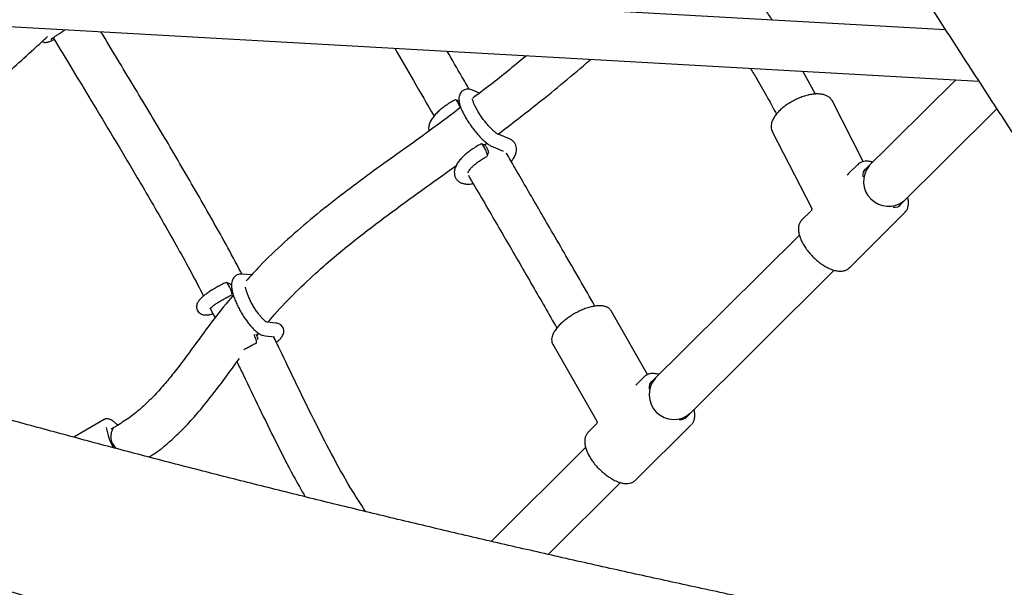
# Model space of a CAD drawing. Units: millimetres. Extents: x 0.078 to 0.346, y 0.071 to 0.265.
# Drawn here: x 0.164 to 0.172, y 0.136 to 0.14 of the extents above; entities that cross this region are included whole.
import ezdxf

# ---------------------------------------------------------------- set-up
doc = ezdxf.new("R2010")
doc.units = ezdxf.units.MM
doc.linetypes.add('HIDDEN', pattern=[0.001905, 0.00127, -0.000635])
doc.layers.add('FORMAT', color=7, linetype='Continuous')
doc.layers.add('SI_BEREICH', color=7, linetype='HIDDEN')
doc.styles.add('SLDTEXTSTYLE1', font='TXT', dxfattribs={"width": 0.75})
doc.dimstyles.new('SLDDIMSTYLE0', dxfattribs={"dimtxt": 0.0035, "dimasz": 0.003302, "dimexe": 0, "dimexo": 0.0625, "dimgap": 0.000875, "dimtad": 1, "dimlfac": 50, "dimrnd": 1e-09, "dimzin": 12, "dimdsep": 46, "dimtxsty": 'SLDTEXTSTYLE1', "dimsah": 1, "dimcen": 0.09, "dimadec": 0, "dimazin": 3, "dimtfac": 1, "dimtofl": 0, "dimtmove": 0, "dimatfit": 3, "dimfxl": 1, "dimfrac": 2, "dimtolj": 1, "dimtzin": 12, "dimarcsym": 0})

# ---------------------------------------------------------------- blocks, each defined once
blk = doc.blocks.new('_D')
at = {"layer": 'FORMAT', "color": 7, "transparency": 16777216}
for p, q in [((0.1885939445241994, 0.2444340441836211), (0.08140736047294034, 0.2444340441836206)), ((0.08240736047294107, 0.07123404418362067), (0.08240736047294034, 0.2444340441836206)), ((0.1885939445242002, 0.07123404418362113), (0.08140736047294107, 0.07123404418362067))]:
    blk.add_line(p, q, dxfattribs=at)
for points in [[(0.08240736047294034, 0.2444340441836206), (0.08189936047294036, 0.2411320441836206), (0.08291536047294035, 0.2411320441836206)], [(0.08240736047294107, 0.07123404418362067), (0.08291536047294105, 0.07453604418362067), (0.08189936047294107, 0.07453604418362067)]]:
    blk.add_solid(points, dxfattribs=at)
at = {"layer": 'FORMAT', "color": 7, "transparency": 16777216, "char_height": 0.0035, "attachment_point": 1, "rotation": 90.00000000000026, "style": 'SLDTEXTSTYLE1'}
for s, insert in [('m', (0.07789562355836176, 0.162109246650887)), ('8,66', (0.0778956235583618, 0.1530578575899725))]:
    blk.add_mtext(s, dxfattribs=dict(at, insert=insert))
blk = doc.blocks.new('_D_3')
at = {"layer": 'FORMAT', "color": 7, "transparency": 16777216}
for p, q in [((0.1675364457502739, 0.203674610420459), (0.09066431254489653, 0.2036746104204629)), ((0.09166431254489653, 0.2036746104204629), (0.09166431254489181, 0.1119934779467835)), ((0.1675364457502692, 0.1119934779467796), (0.09066431254489181, 0.1119934779467835))]:
    blk.add_line(p, q, dxfattribs=at)
for points in [[(0.09166431254489653, 0.2036746104204629), (0.09115631254489637, 0.2003726104204629), (0.09217231254489636, 0.2003726104204629)], [(0.09166431254489181, 0.1119934779467835), (0.09217231254489197, 0.1152954779467835), (0.09115631254489198, 0.1152954779467835)]]:
    blk.add_solid(points, dxfattribs=at)
at = {"layer": 'FORMAT', "color": 7, "transparency": 16777216, "char_height": 0.0035, "attachment_point": 1, "rotation": 89.99999999999746, "style": 'SLDTEXTSTYLE1'}
for s, insert in [('m', (0.08715257563031549, 0.1621092466508874)), ('4,58', (0.08715257563031509, 0.1530578575899729))]:
    blk.add_mtext(s, dxfattribs=dict(at, insert=insert))
blk = doc.blocks.new('_D_4')
at = {"layer": 'FORMAT', "color": 7, "transparency": 16777216}
for p, q in [((0.2150045497737161, 0.2031219751754468), (0.1565455987284747, 0.2367817814327171)), ((0.1574122107857114, 0.2362827989257572), (0.1055909413512516, 0.1462817742669475)), ((0.1624536132424426, 0.1135410821247469), (0.1047243292940149, 0.1467807567739074))]:
    blk.add_line(p, q, dxfattribs=at)
for centre, radius, start, end in [((0.1287274949474995, 0.1920319578636139), 0.006212076339995628, 33.50224282006934, 86.63234517422526), ((0.1275729045324837, 0.1900267132691315), 0.006212076339995602, 213.50224282007, 266.632345174226)]:
    blk.add_arc(centre, radius, start, end, dxfattribs=at)
for points in [[(0.1574122107857114, 0.2362827989257572), (0.1553243316226535, 0.2336747290262973), (0.156204809472806, 0.2331677627992261)], [(0.1055909413512516, 0.1462817742669475), (0.1076788205143095, 0.1488898441664074), (0.106798342664157, 0.1493968103934786)]]:
    blk.add_solid(points, dxfattribs=at)
at = {"layer": 'FORMAT', "color": 7, "transparency": 16777216, "char_height": 0.0035, "attachment_point": 1, "rotation": 60.06729399714739, "style": 'SLDTEXTSTYLE1'}
for s, insert in [('m', (0.1278145487961162, 0.1939206849502499)), ('5,19', (0.1232980639910316, 0.1860766420553211))]:
    blk.add_mtext(s, dxfattribs=dict(at, insert=insert))

msp = doc.modelspace()

# ---------------------------------------------------------------- linework, layer by layer
at = {"color": 7, "linetype": 'Continuous', "lineweight": 25}
for p, q in [((0.1711276208710306, 0.1400952426231983), (0.1602212591268177, 0.1407078405848128)), ((0.1602010701578068, 0.1403484071340451), (0.171370164576382, 0.1397210517762851)), ((0.1701798909200299, 0.1396266907860269), (0.1700894484938505, 0.1397929881451647)), ((0.1712020096174612, 0.1397304968494898), (0.1705311059243039, 0.1390642108581794)), ((0.1677332378703858, 0.1396345713435722), (0.1676817788528845, 0.1396556747210142)), ((0.1703010561952634, 0.1395788466652162), (0.1702983595996337, 0.1395835383107485)), ((0.1705288183611479, 0.1391346652347459), (0.1703010561952633, 0.1395788466652162)), ((0.1707847837892015, 0.1388087748762564), (0.1715010006089464, 0.1395200621125677)), ((0.1679510960614266, 0.1393001443268695), (0.1678688312462365, 0.1393338811825159)), ((0.1698650363985998, 0.1393552695265873), (0.1701508707839591, 0.1387978357417731)), ((0.1677713100010168, 0.1392595072122816), (0.1677848849170046, 0.1392700621569508)), ((0.1678308879446496, 0.1392413592615205), (0.1679038595945851, 0.139211433539151)), ((0.1704894500926705, 0.1391144498161919), (0.170422121161916, 0.1390475842975949)), ((0.1704881563567338, 0.1391131229483211), (0.1704894500926705, 0.139114449816192)), ((0.170147167952434, 0.1387745235384843), (0.1700798390216794, 0.1387076580198872)), ((0.1704251227822344, 0.138359981266714), (0.1708347338532255, 0.1387667730630188)), ((0.1700630912252096, 0.1385994174147771), (0.168973914886607, 0.1375177376686686)), ((0.1692275927515044, 0.1372623016867453), (0.1703167218329508, 0.1383439345009597)), ((0.1660710461492903, 0.1383096036463), (0.1660034236343941, 0.1383160850564065)), ((0.1657699316556678, 0.1380648726776868), (0.16580536521697, 0.1379975816564998)), ((0.1686914963416346, 0.1380476639387687), (0.1686900059063069, 0.1380500805378994)), ((0.1689571952770187, 0.1375839144700796), (0.1686914963416346, 0.1380476639387687)), ((0.1662479241221514, 0.1379589065175582), (0.166185271511291, 0.1379649115776458)), ((0.1661090971760389, 0.1378661027211506), (0.1661241785180705, 0.1378841180745282)), ((0.1661707606392607, 0.1378658441185667), (0.1662383831541569, 0.1378593627084602)), ((0.1682663336245631, 0.137804072756637), (0.16858665606003, 0.1372449837296439)), ((0.1682663336245631, 0.1378040727566371), (0.1682671925420761, 0.1378026377601501)), ((0.1689322590549736, 0.137567976626681), (0.1688714077263783, 0.1375075441261461)), ((0.1689291925961109, 0.1375646836939645), (0.1689322590549736, 0.1375679766266811)), ((0.1649975122695596, 0.1372558160198394), (0.1647755221656221, 0.1371276499735736)), ((0.1650939804836054, 0.1372133624234248), (0.1650466915709695, 0.1371860601569848)), ((0.1685834993125778, 0.1372216173309112), (0.1685226479839825, 0.1371611848303762)), ((0.1688679317445375, 0.136813508077203), (0.1692775428155285, 0.1372202998735079)), ((0.1685056953985916, 0.1370527408458682), (0.1678173319056324, 0.1363691152272197)), ((0.1688651099452633, 0.1368108871247149), (0.1688679317445375, 0.136813508077203)), ((0.1682323258549085, 0.1362738850219092), (0.1687593614784195, 0.1367972931599898))]:
    msp.add_line(p, q, dxfattribs=at)
for centre, radius, start, end in [((0.1705795222151265, 0.1390371735169163), 5.507926831989548e-05, 120.2043705227577, 192.8190583976408), ((0.1707121480748275, 0.138990323014906), 0.0001811053424208921, 141.1356095095402, 308.4686743429404), ((0.1707582543813307, 0.1388569710491098), 5.47245511450223e-05, 256.5111190533484, 329.6733715012833), ((0.169023684941298, 0.1374901144810395), 5.627344444751328e-05, 121.0955482205619, 191.9046885333003), ((0.1691486818112796, 0.1374376177907239), 0.000180344057764791, 138.3418827343722, 311.2624011181636), ((0.1692007333368438, 0.1373112782900613), 5.540578178229777e-05, 257.0591769899014, 329.1490620197296), ((0.1654689348991985, 0.1372786135396249), 0.0004637741166848063, 190.0371722055438, 209.4557162441352), ((0.1651565155821589, 0.1371320018859681), 0.0001113002585453851, 143.9366440035864, 231.869636470291)]:
    msp.add_arc(centre, radius, start, end, dxfattribs=at)
msp.add_ellipse((0.1704572864374525, 0.138737215541453), major_axis=(6.952262667958564e-05, 0.0003540285552556532), ratio=0.4629682780824242, start_param=0.5999863675873245, end_param=0.6674219078037494, dxfattribs=at)
for points, knots in [([(0.1752491163425185, 0.136173690064903), (0.1751993637016288, 0.136243339758929), (0.1750550805672086, 0.1364453245377424), (0.1748169016242896, 0.1367815820253142), (0.1745349021527313, 0.1371832258286896), (0.1742538325361991, 0.1375873161702408), (0.1739737230847018, 0.1379937459172661), (0.1736946219227676, 0.1384024630577829), (0.1734165722941914, 0.1388134001740159), (0.1731396185069794, 0.1392264935374945), (0.1728638043331072, 0.1396416780045077), (0.1725891734300836, 0.1400588883962118), (0.1723157692207223, 0.1404780591411274), (0.1720436349180731, 0.1408991243832809), (0.1717728135114387, 0.1413220179656038), (0.1715033477628048, 0.1417466734467885), (0.1712352802004687, 0.142173024109209), (0.1709686531134094, 0.1426010029692648), (0.1707035085454545, 0.1430305427871021), (0.1704398882894972, 0.1434615760765287), (0.1701778338816997, 0.1438940351148994), (0.1699173865957011, 0.1443278519530341), (0.1696585874368287, 0.1447629584251465), (0.1694014771363132, 0.1451992861587887), (0.1691460961455117, 0.1456367665848085), (0.1688924846301377, 0.1460753309473181), (0.1686406825035181, 0.1465149102455569), (0.1683907293884948, 0.1469554352973063), (0.1681426646034724, 0.147396836762753), (0.1678965271189723, 0.1478390452232358), (0.167652355583297, 0.1482819911371836), (0.1674101883247378, 0.1487256048361698), (0.167170063345889, 0.149169816534902), (0.1669320183179731, 0.149614556341212), (0.166696090575199, 0.1500597542660321), (0.166462317109075, 0.1505053402333785), (0.1662307345629701, 0.1509512440902705), (0.1660013792258274, 0.1513973956168267), (0.165774287029126, 0.1518437245356387), (0.1655494935317966, 0.1522901605237623), (0.1653270339501759, 0.1527366332148459), (0.1651069430199591, 0.1531830722379699), (0.1648892554851944, 0.1536294071193652), (0.1646740042472983, 0.1540755676957336), (0.1644612272466692, 0.1545214826181862), (0.1642509417554301, 0.1549670849816039), (0.1640432402873449, 0.1554122913627559), (0.1638471748963329, 0.1558370572300764), (0.1637214311077462, 0.1561131766490217), (0.1636631135115841, 0.1562412356247179)], [0, 0, 0, 0, 0.01134166255234617, 0.03289092987481385, 0.05444098456481141, 0.07599188997267894, 0.09754359979371795, 0.1190960687122375, 0.14064925234231, 0.1622031071708037, 0.1837575905020479, 0.2053126604038531, 0.2268682756549074, 0.2484243956934645, 0.2699809805670702, 0.2915379908836017, 0.3130953877631014, 0.3346531327905773, 0.3562111879699269, 0.3777695156780516, 0.3993280786202354, 0.4208868397857588, 0.4424457624042001, 0.4640048099020619, 0.4855639458598623, 0.5071231339694485, 0.5286823379915517, 0.5502415116911619, 0.571800616781316, 0.593359616949731, 0.6149184757697246, 0.6364771566573472, 0.6580356228286127, 0.6795938372560686, 0.7011517626251567, 0.7227093612899951, 0.7442665952284028, 0.7658234259965114, 0.7873798146824279, 0.8089357218591942, 0.830491107536624, 0.8520459311124143, 0.8736001513218707, 0.8951537261867819, 0.9167066129627067, 0.9382587680851243, 0.959810147114167, 0.9813607046776933, 1, 1, 1, 1]), ([(0.1625650085565976, 0.1557426360781536), (0.1626008365364749, 0.1556638758704893), (0.1627047390359287, 0.1554354682834064), (0.1628787171988074, 0.1550570245010614), (0.1630877646135011, 0.1546072215645469), (0.1632993941862894, 0.1541570581265679), (0.1635135277345593, 0.1537066126457741), (0.1637301449163192, 0.1532559502033588), (0.1639492095673512, 0.1528051392457862), (0.1641706893048097, 0.1523542473836031), (0.1643945502808373, 0.1519033425024016), (0.1646207585945039, 0.1514524924504981), (0.164849279919866, 0.1510017651080011), (0.1650800796121182, 0.1505512283537272), (0.165313122685765, 0.1501009500595288), (0.1655483738272024, 0.1496509980773142), (0.1657857973981938, 0.1492014402280687), (0.1660253574418989, 0.148752344290381), (0.1662670176883281, 0.1483037779891434), (0.1665107415600597, 0.1478558089842513), (0.1667564921779922, 0.1474085048593457), (0.1670042323671914, 0.1469619331105911), (0.1672539246628153, 0.1465161611354904), (0.167505531316118, 0.1460712562217385), (0.1677590143005328, 0.1456272855361141), (0.1680143353178315, 0.1451843161134135), (0.168271455765198, 0.1447424149127311), (0.16853033677097, 0.1443016487529062), (0.1687909392092758, 0.1438620842869226), (0.1690532237468454, 0.1434237879245069), (0.1693171508191022, 0.142986825874339), (0.1695826806282885, 0.1425512641476787), (0.1698497731501419, 0.1421171685476112), (0.170118388140641, 0.1416846046583385), (0.1703884851428288, 0.1412536378345398), (0.1706600234936893, 0.1408243331907229), (0.1709329623311701, 0.1403967555908604), (0.1712072606009969, 0.1399709696372294), (0.1714828770646095, 0.1395470396624882), (0.171759770303253, 0.1391250297099595), (0.1720378987367646, 0.1387050035582105), (0.1723172205878577, 0.13828702458061), (0.172597694050172, 0.1378711562210926), (0.1728792766961774, 0.1374574601704268), (0.1731619277224617, 0.1370460031250276), (0.1734455996056242, 0.1366368315141227), (0.1737302692806518, 0.1362300657769388), (0.1740044655146004, 0.1358416359244596), (0.1741841290487214, 0.1355898924377027), (0.1742682639913851, 0.1354720030511453)], [0, 0, 0, 0, 0.01134436848617294, 0.03289909853908186, 0.05445311352416339, 0.076006299527462, 0.09755870227106316, 0.1191103665009915, 0.1406613360433841, 0.1622116538617568, 0.1837613621127784, 0.2053105022005793, 0.2268591148297642, 0.2484072400567761, 0.2699549173405724, 0.2915021855917042, 0.3130490832207195, 0.334595648185404, 0.3561419180372394, 0.3776879299671783, 0.3992337208505489, 0.4207793272915833, 0.4423247856672065, 0.4638701321705776, 0.4854154028541993, 0.5069606336726918, 0.5285058605255208, 0.550051109454423, 0.571596414248213, 0.593141810870085, 0.6146873353840484, 0.6362330239978035, 0.6577789131058326, 0.6793250393328438, 0.7008714395776164, 0.7224181510574259, 0.7439652113530666, 0.7655126584543755, 0.7870605308068608, 0.808608867358882, 0.8301577076097644, 0.8517070916592906, 0.8732570602578138, 0.894807654857931, 0.9163589176674256, 0.9379108917032614, 0.9594636208475759, 0.9810171499048439, 1, 1, 1, 1]), ([(0.1698643101578282, 0.1401662013522358), (0.1698475991781424, 0.1401927482859876), (0.1697911705197577, 0.140282390418526), (0.1697005514694749, 0.1404198268951878), (0.1696260797340202, 0.1405334922230864), (0.1695933349132738, 0.1405834702552137)], [0, 0, 0, 0, 0.1907716876190349, 0.6441866720294198, 1, 1, 1, 1]), ([(0.1638370968439337, 0.1394483826496207), (0.1638828760788599, 0.1394761924861562), (0.1639696310707915, 0.1395288941564255), (0.1640925106016079, 0.1396180478235534), (0.1642148186085104, 0.1397149280206195), (0.1643462938190645, 0.1398279864302744), (0.1644709703954912, 0.1399412140600354), (0.1645522566216033, 0.1400157014666177), (0.1645855236248509, 0.1400461860015162)], [0, 0, 0, 0, 0.167304224656923, 0.3170537184301495, 0.4736565836023458, 0.654472965554909, 0.8585904460471087, 1, 1, 1, 1]), ([(0.1646081439632732, 0.1400237226115343), (0.1646080819381321, 0.140023658817768), (0.1646077773025656, 0.1400233454956253), (0.1646104215776748, 0.1400257628007037), (0.1646167284436663, 0.1400306937134417), (0.1646283577858584, 0.1400392149472712), (0.1646451295362973, 0.1400507987013686), (0.1646666758613726, 0.1400650695210502), (0.1646898920041651, 0.1400799990123698), (0.1647065744092346, 0.140090356199318), (0.1647139330097198, 0.1400949247492713)], [0, 0, 0, 0, 0.02330395874427103, 0.1144570499144329, 0.2328902517556631, 0.3755032536156082, 0.533150752438122, 0.6982943140388455, 0.8669177736765573, 1, 1, 1, 1]), ([(0.1660021441999939, 0.1383132171737567), (0.1659988617090464, 0.1383195746570426), (0.1659266404116677, 0.1384594518717296), (0.1657762890122693, 0.1387286416889709), (0.1655521304863603, 0.1391186423289568), (0.165323708557308, 0.1395018572043129), (0.1651301845984867, 0.1398212283755578), (0.1650142757413912, 0.14001386462239), (0.1649743016189657, 0.1400803001399806)], [0, 0, 0, 0, 0.01060300128094101, 0.2332870130856707, 0.4536744616046938, 0.6714810722612814, 0.8867018779615927, 1, 1, 1, 1]), ([(0.164546047479282, 0.1400100560205654), (0.1645488548247035, 0.1400085492364022), (0.1645553051173859, 0.1400050871761986), (0.1645659512735302, 0.1400033322785752), (0.1645761244836448, 0.1400034042777388), (0.164584547573399, 0.1400048855918273), (0.1645928717604702, 0.1400072546604785), (0.1646036028300246, 0.1400113292444791), (0.1646167137777509, 0.1400171095529767), (0.1646287276721687, 0.1400231101888266), (0.1646334935289248, 0.1400254906135175)], [0, 0, 0, 0, 0.064753964312618, 0.1487818417213676, 0.2289737689266564, 0.3156999382607962, 0.4242422588998825, 0.5944948543512913, 0.8391379705217202, 1, 1, 1, 1]), ([(0.1646262155781391, 0.1400375492826272), (0.1647186344288404, 0.1398844325462669), (0.1649194413587841, 0.1395517417421919), (0.1651911352766851, 0.1391014169587653), (0.1654341245296139, 0.1386830772507157), (0.165600418812448, 0.1383887753285779), (0.1656927241159753, 0.1382119730711556), (0.1657219570918412, 0.138155980014129)], [0, 0, 0, 0, 0.245390996396996, 0.533183568594147, 0.7227243659554208, 0.9121871484250375, 0.9999999999999999, 0.9999999999999999, 0.9999999999999999, 0.9999999999999999]), ([(0.1671152710396605, 0.1399600443173922), (0.1671604697496941, 0.1398818219159867), (0.1672565766269701, 0.1397154961353059), (0.1673509882534751, 0.1395525940143608), (0.1674009984401336, 0.1394663041602707)], [0, 0, 0, 0, 0.4702963129669502, 0.9999999999999999, 0.9999999999999999, 0.9999999999999999, 0.9999999999999999]), ([(0.1676575899392733, 0.1396617690634604), (0.1676398952375254, 0.1396922767429004), (0.1675870549417851, 0.1397833794258917), (0.1675331649643273, 0.1398765887816806), (0.1674973211969626, 0.1399385849936428)], [0, 0, 0, 0, 0.3348713609553712, 1, 1, 1, 1]), ([(0.1680740045021352, 0.1399061933468653), (0.1679940754977535, 0.1398398952985922), (0.167866749505369, 0.1397342832638267), (0.1677331115219814, 0.1396340073654167), (0.1676833649009128, 0.139596679750961)], [0, 0, 0, 0, 0.6277508848338083, 1, 1, 1, 1]), ([(0.1678697229404194, 0.1393360265167891), (0.1679660458440662, 0.1394101284526826), (0.168193149627038, 0.1395848411049156), (0.1684155088592895, 0.139769212702414), (0.1685410138426682, 0.139877623231086), (0.1685435560426364, 0.1398798191697263)], [0, 0, 0, 0, 0.4191458240554016, 0.9882343519127962, 1, 1, 1, 1]), ([(0.1697064862761749, 0.1398144986983103), (0.169722690849828, 0.1397877615565807), (0.1697661845612043, 0.1397159980193035), (0.1698296862110638, 0.1396055044322522), (0.1698753641843764, 0.1395188573809944), (0.1698957325025412, 0.1394802204936704)], [0, 0, 0, 0, 0.2475679770146079, 0.6644821621854459, 1, 1, 1, 1]), ([(0.1676817788528845, 0.1396556747210141), (0.1676772288536332, 0.139657357950622), (0.1676672167490075, 0.1396610618349552), (0.1676504520575581, 0.1396636109683762), (0.1676316816393251, 0.139661930980568), (0.1676132841720622, 0.1396546216220813), (0.1675980135560854, 0.139641773582282), (0.1675878942027362, 0.139625554466093), (0.1675827024610084, 0.1396085949779319), (0.1675812253193986, 0.1395906810508415), (0.1675832000936117, 0.1395700403193301), (0.1675891619749678, 0.1395461045226265), (0.1675995385719042, 0.1395180983628533), (0.1676135632401582, 0.1394880560136378), (0.1676308208188206, 0.1394565275768827), (0.1676503636566447, 0.1394248950950365), (0.1676717742625896, 0.1393936234934177), (0.1676945663847402, 0.1393633487970469), (0.1677182131870403, 0.1393347632672867), (0.1677422147735993, 0.1393085343681497), (0.1677661677626852, 0.1392851935577553), (0.1677900119779708, 0.139265241763297), (0.167811145256053, 0.1392505469383812), (0.1678250691191335, 0.1392440671747963), (0.1678308879446495, 0.1392413592615205)], [0, 0, 0, 0, 0.03089564005129472, 0.06798471023624594, 0.1021080228207291, 0.1352714033902872, 0.1712168875403852, 0.2043577771566796, 0.2371820406906844, 0.2729319516084155, 0.3156882533563601, 0.3701838699940828, 0.4238621177939669, 0.4798701682667232, 0.533632174137433, 0.5862913635386842, 0.6384419603472977, 0.6904304234907555, 0.7424949402021392, 0.7948587711554025, 0.8478911142259993, 0.9022196530936788, 0.9591372901145621, 1, 1, 1, 1]), ([(0.1702970338266696, 0.1395844301701319), (0.1702944774155115, 0.1395884385517136), (0.1702880989216537, 0.1395984398526455), (0.1702721160536233, 0.1396103492471171), (0.1702506731681636, 0.1396203895904131), (0.1702247528259081, 0.1396264291458797), (0.1701949256409537, 0.1396284054811044), (0.1701619721593586, 0.1396261332115577), (0.170126995678113, 0.139619745928849), (0.1700909802793598, 0.1396095081165163), (0.1700548123348204, 0.1395957435127599), (0.1700193627470806, 0.1395788257876503), (0.1699854947758392, 0.1395591824396833), (0.1699540422325224, 0.1395372867179201), (0.1699257836817109, 0.13951363847224), (0.169901426819489, 0.1394887363008789), (0.1698816044751692, 0.1394630432991009), (0.1698669517772257, 0.1394369982417297), (0.1698583778618919, 0.1394119675296478), (0.1698560804996024, 0.1393887650770939), (0.1698584279861286, 0.1393690423167711), (0.1698641496586096, 0.1393583457813832), (0.1698666252811618, 0.1393537176618386)], [0, 0, 0, 0, 0.03167965673851372, 0.07904381706325214, 0.1278844475919559, 0.1791749638057315, 0.2322157626179363, 0.2857397009395184, 0.3390411326672264, 0.3920677842260179, 0.4448932879006057, 0.4976122433610796, 0.5503171862994464, 0.6030807910472346, 0.6559902016115187, 0.7091560853825801, 0.7627022223701013, 0.8167300050504783, 0.8711389340782533, 0.9191406863031741, 0.9650142259611324, 1, 1, 1, 1]), ([(0.1675561980354846, 0.1395842997704798), (0.1675526984821922, 0.139582532107788), (0.1675378295074989, 0.1395750216258395), (0.1675120170728492, 0.1395599732405347), (0.1674800210732181, 0.1395387339290477), (0.1674503844103647, 0.1395158988008336), (0.1674237433324501, 0.1394919318733606), (0.1674006252161322, 0.1394669730844039), (0.1673815975857202, 0.1394408701033268), (0.1673685905159036, 0.1394154559499476), (0.1673622935344972, 0.1393911358903118), (0.1673608177919262, 0.1393722674807583), (0.1673636079655229, 0.1393616962451352), (0.1673645021608774, 0.1393583083735714)], [0, 0, 0, 0, 0.03212669186149454, 0.136500555456446, 0.2410090816927394, 0.3459692988710929, 0.4520681389116266, 0.5602776166503802, 0.6720834735886723, 0.7893982569087066, 0.8802974951232321, 0.9616377189152706, 1, 1, 1, 1]), ([(0.1675846983167734, 0.1395747166977247), (0.1675803472728482, 0.1395763142358286), (0.167571647593859, 0.139579508427594), (0.1675628824437697, 0.1395827331432299), (0.1675585010822198, 0.1395843450546009)], [0, 0, 0, 0, 0.5001384454041109, 0.9999999999999999, 0.9999999999999999, 0.9999999999999999, 0.9999999999999999]), ([(0.1675933779685957, 0.1395283110892246), (0.1675913648369769, 0.1395332475305067), (0.1675869575594957, 0.1395440547059024), (0.1675780517237678, 0.139560820412204), (0.1675689844905546, 0.1395746966972167), (0.1675620283107249, 0.1395828571347255), (0.1675596657503313, 0.1395833261666415), (0.1675588808420379, 0.1395834819920933)], [0, 0, 0, 0, 0.1938540746930929, 0.4243978337163585, 0.6554305948798218, 0.8855244570849393, 1, 1, 1, 1]), ([(0.1678688312462365, 0.1393338811825159), (0.1678678369420695, 0.1393343221731546), (0.1678653919616544, 0.1393354065631337), (0.1678570599436274, 0.1393404240502705), (0.1678445651217349, 0.1393498235557383), (0.1678286463089577, 0.139363811007608), (0.1678102572929985, 0.139382171746504), (0.1677903713481114, 0.1394042880707465), (0.1677700177893788, 0.1394292490646544), (0.1677501444390432, 0.1394560144445224), (0.1677316269517199, 0.1394834584948451), (0.1677152473896515, 0.1395103992308886), (0.16770167955341, 0.1395356344902827), (0.1676914496291921, 0.1395578503373642), (0.1676851541829923, 0.1395751793797453), (0.1676822503447161, 0.139586204250201), (0.1676817849562665, 0.1395916435917209), (0.1676817589390714, 0.1395911152235372), (0.1676817514794796, 0.1395909637309973)], [0, 0, 0, 0, 0.03748287730375589, 0.09216988518474323, 0.1526236967906021, 0.2185896792467448, 0.288369663071748, 0.3605427747361197, 0.4340999262373622, 0.5083627116790598, 0.5828441034016221, 0.6570226422412241, 0.7303966184594258, 0.8023082182159064, 0.8717609886289613, 0.9288210510369692, 0.97959173148597, 0.9999999999999999, 0.9999999999999999, 0.9999999999999999, 0.9999999999999999]), ([(0.1675933779685957, 0.1395283110892246), (0.1675501909435706, 0.1394952313905625), (0.1673841769411378, 0.1393680706710877), (0.1671449066716499, 0.1392012556956252), (0.1668871331089709, 0.1390136271019196), (0.1666922279312765, 0.1388667839324819), (0.1664995962749012, 0.1387129998658624), (0.1663107604280981, 0.1385486181617766), (0.1661532870597394, 0.1384005702045959), (0.1660639110733749, 0.1383015488039214), (0.1660321084909381, 0.1382663141017821)], [0, 0, 0, 0, 0.0829210294970461, 0.3187543477381823, 0.4401533549750676, 0.5615535895160468, 0.682996531629758, 0.805885495260961, 0.9309283982167947, 1, 1, 1, 1]), ([(0.1677453205963666, 0.1392635520396779), (0.1677417730980729, 0.1392617770595351), (0.1677268465998664, 0.1392543086308778), (0.1677009347272051, 0.1392393313385392), (0.1676688274881639, 0.139218190072699), (0.1676390400484019, 0.1391954302891317), (0.1676122125594363, 0.1391715215158363), (0.1675888884864183, 0.1391466200610985), (0.1675695863931875, 0.1391205902212324), (0.1675563538870676, 0.1390952247623593), (0.1675493886259936, 0.1390708815377378), (0.1675481788209482, 0.1390486152040279), (0.16755256436135, 0.139026754205748), (0.1675630683965728, 0.1390068668372266), (0.1675787414860276, 0.1389910778251382), (0.1675971968838571, 0.138980257600307), (0.1676181405874473, 0.138973517793916), (0.1676425225678238, 0.1389707162557003), (0.1676653657995833, 0.1389711079080373), (0.1676811370152483, 0.1389741063053001), (0.1676864966943874, 0.138975125278574)], [0, 0, 0, 0, 0.0201714647827732, 0.08487370760456216, 0.1496398523134742, 0.2146707044080354, 0.2803794972643949, 0.3473553982213271, 0.4164976492996736, 0.4889969606543531, 0.5459162689654962, 0.5966210963844534, 0.6443970698275555, 0.6964975233396071, 0.7453636522965004, 0.7934792117164091, 0.8443645572783194, 0.9014237680734172, 0.9664999207999684, 1, 1, 1, 1]), ([(0.1677716970983407, 0.1392535539911928), (0.167767756312015, 0.1392552030390662), (0.167759876260746, 0.1392585004981804), (0.1677519360977374, 0.1392618283944968), (0.1677479667827271, 0.1392634920214005)], [0, 0, 0, 0, 0.5000965337928371, 1, 1, 1, 1]), ([(0.1677895360536897, 0.1391762625341051), (0.1677898534157387, 0.1391768260505978), (0.1677909329656892, 0.139178742928195), (0.1677890831573504, 0.1391888167380413), (0.1677842180794062, 0.1392044112541767), (0.1677765256742638, 0.1392225627067032), (0.167767343919134, 0.1392401152018299), (0.1677582221660744, 0.1392539859814217), (0.1677513728774929, 0.1392620215576436), (0.1677490470344575, 0.1392624958041896), (0.1677483356752669, 0.1392626408525158)], [0, 0, 0, 0, 0.06066085927683788, 0.2063461205984433, 0.3520188685743486, 0.4977321830946371, 0.6440180028452297, 0.7899921676486414, 0.9357690956107731, 1, 1, 1, 1]), ([(0.1677719015895092, 0.1392530497912716), (0.1677723141765221, 0.1392529835584199), (0.1677738136723181, 0.13925274284342), (0.1677780507634253, 0.1392479314805094), (0.1677837014095691, 0.1392394669311569), (0.1677892828289322, 0.1392286607526788), (0.1677938470763383, 0.1392174317337557), (0.1677965521248262, 0.1392077626816088), (0.1677974310838022, 0.1392015977198637), (0.1677966640392127, 0.1392003776124262), (0.1677964770029587, 0.1392000801012676)], [0, 0, 0, 0, 0.05659758576766442, 0.2056968331172095, 0.3549249555649468, 0.504471649344658, 0.65350583830684, 0.8026204627575448, 0.9518709475863587, 1, 1, 1, 1]), ([(0.1679631359353035, 0.1391359457082362), (0.1679674825496736, 0.139141196824777), (0.1679791738278971, 0.1391553209819341), (0.1679915119972983, 0.1391773277958673), (0.1680003780818995, 0.1392016374746239), (0.1680033077435181, 0.1392242719191962), (0.1680008489279848, 0.13924580166637), (0.1679927338760004, 0.1392660539928208), (0.1679792484342601, 0.1392831241802538), (0.1679644496793346, 0.139294104029803), (0.1679546675694029, 0.1392985288119356), (0.1679510960614266, 0.1393001443268695)], [0, 0, 0, 0, 0.09468582066655984, 0.2546805810243884, 0.3886358924968633, 0.5056580517790402, 0.614128292228785, 0.7194367499387923, 0.8306958131879641, 0.9381860091681957, 1, 1, 1, 1]), ([(0.1677899530996845, 0.1391754459301112), (0.1677910830541847, 0.1391794994566098), (0.1677933440221468, 0.139187610308459), (0.1677955878681376, 0.1391956251064381), (0.1677967103166043, 0.1391996343823594)], [0, 0, 0, 0, 0.499765816709037, 1, 1, 1, 1]), ([(0.1685739229178564, 0.13808181169965), (0.1685368015901615, 0.1381464709973714), (0.1684613947052372, 0.1382778174907576), (0.1683519697721717, 0.138467067982205), (0.1682486893582425, 0.1386451656977843), (0.1681557259860262, 0.1388050892241963), (0.1680697832420177, 0.1389527684711238), (0.167995156244991, 0.1390809188466455), (0.1679476990987062, 0.1391624659219312), (0.1679279666138801, 0.1391963728580129)], [0, 0, 0, 0, 0.1731382830346693, 0.35170667094979, 0.5128006669908002, 0.6562476560711389, 0.784907796910761, 0.9105655530103655, 1, 1, 1, 1]), ([(0.1676488452088494, 0.1390544655780766), (0.167648838719884, 0.1390543097396827), (0.167648804848415, 0.1390534962856096), (0.1676497704338427, 0.139057891087855), (0.1676545339467871, 0.1390667307002439), (0.1676636364881409, 0.139079608846286), (0.1676774375473308, 0.1390950812829421), (0.1676958739723197, 0.1391123931228989), (0.1677183898243286, 0.1391304852644294), (0.1677441026669706, 0.1391482653327337), (0.1677679923660494, 0.1391628131590631), (0.167783045196894, 0.1391704640148831), (0.1677885926760141, 0.1391732836149538)], [0, 0, 0, 0, 0.0229769548169121, 0.1199364098593573, 0.2188123834046548, 0.323926052046105, 0.4360858367637349, 0.5540094674302323, 0.676002550063534, 0.8005622071689523, 0.9265004036163256, 1, 1, 1, 1]), ([(0.1705980801564903, 0.1391307241195308), (0.1705890550500349, 0.1391329915928265), (0.1705700228498511, 0.1391377732545043), (0.1705441914302393, 0.1391383750768891), (0.1705209449973356, 0.1391340433545255), (0.1705017955001617, 0.1391257640932115), (0.1704924970627585, 0.139116661674642), (0.1704881670415082, 0.1391124229338594)], [0, 0, 0, 0, 0.2060451351670113, 0.434509252464978, 0.6373040100772084, 0.8311026599783429, 1, 1, 1, 1]), ([(0.1741041597737153, 0.1351059974218724), (0.1740233769698244, 0.1351200102346006), (0.1737891663597313, 0.135160637066799), (0.1734034139846012, 0.1352288805836093), (0.1729478049422629, 0.1353111420590402), (0.1724948691020754, 0.1353947017843173), (0.1720446398986323, 0.1354795227059623), (0.1715972013890505, 0.1355655966525638), (0.171152623174171, 0.1356529074775223), (0.1707109782049505, 0.1357414408648353), (0.170272337999285, 0.1358311817017713), (0.1698367739111908, 0.1359221147824854), (0.1694043567785697, 0.1360142246190343), (0.1689751570055176, 0.1361074954913477), (0.1685492445283457, 0.1362019114329727), (0.1681266888128927, 0.1362974562338034), (0.1677075588435867, 0.1363941134380156), (0.1672919231148496, 0.1364918663430233), (0.1668798496220024, 0.1365906979978751), (0.1664714058524283, 0.1366905912014903), (0.1660666587767861, 0.1367915285006022), (0.1656656748403214, 0.1368934921874153), (0.1652685199542547, 0.1369964642969458), (0.1648752594872394, 0.1371004266040213), (0.1644859582568804, 0.1372053606199109), (0.164100680521299, 0.1373112475885574), (0.163719489970721, 0.1374180684823789), (0.1633424497191066, 0.1375258039976097), (0.162969622295654, 0.1376344345491274), (0.1626010696366999, 0.1377439402647955), (0.1622368530759367, 0.1378543009790212), (0.1618770333405588, 0.1379654962264593), (0.1615216705247646, 0.1380775052321728), (0.1611708241470196, 0.1381903069117988), (0.1608245528938666, 0.1383038798309334), (0.1604829155319331, 0.1384182023129664), (0.1601459674602102, 0.1385332519891366), (0.1598137735250281, 0.1386490074252381), (0.159486360163532, 0.1387654419967183), (0.1591638938797592, 0.1388825466764043), (0.1588618574147395, 0.1389943792659558), (0.1586692867915743, 0.1390674260639353), (0.1585807985802414, 0.1391009918300452)], [0, 0, 0, 0, 0.01339943825508133, 0.03884849816384393, 0.0642962754600402, 0.08974245792209916, 0.1151869700885247, 0.140629733676369, 0.1660706674120311, 0.1915096868591333, 0.216946704237068, 0.2423816282297744, 0.2678143637841363, 0.2932448118973769, 0.318672869392796, 0.3440984286833386, 0.3695213775220451, 0.3949415987389834, 0.4203589699637892, 0.4457733633329912, 0.4711846451817726, 0.4965926757188311, 0.5219973086842716, 0.5473983909893424, 0.5727957623375884, 0.5981892548267173, 0.6235786925306699, 0.6489638910614813, 0.6743446571105959, 0.6997207879694021, 0.7250920710293178, 0.7504582832614133, 0.7758191906766349, 0.8011745477674661, 0.8265240969326696, 0.8518675678875935, 0.8772046770627473, 0.9025351269948818, 0.9278586057153304, 0.9531747861425526, 0.978483325486402, 1, 1, 1, 1]), ([(0.1661913279050593, 0.1379643310909272), (0.1662072490950574, 0.137983627995952), (0.1662714940600216, 0.1380614945993518), (0.1663939073790953, 0.1381859871840515), (0.1665780474981, 0.1383599471237751), (0.1667924373619815, 0.1385396751521821), (0.167034866827546, 0.1387254621284886), (0.1672787400346607, 0.1389028499191317), (0.1674558697453914, 0.1390281566079293), (0.1675499723411997, 0.1390971636317641), (0.1675638109398825, 0.1391073117100498)], [0, 0, 0, 0, 0.04091697030998184, 0.165107590846965, 0.2877404702690549, 0.4608569820021625, 0.6318749983540284, 0.8009739446942044, 0.9707315012604695, 1, 1, 1, 1]), ([(0.1676511433800619, 0.1390358687337226), (0.1676831748064953, 0.1389808314668615), (0.1677781336546202, 0.1388176705949615), (0.1679335015079524, 0.1385507761097602), (0.1681156805911499, 0.138236909051101), (0.1682372645888864, 0.1380253548186305), (0.168296279835335, 0.1379226692234954)], [0, 0, 0, 0, 0.1454239304363103, 0.4311168893066793, 0.7238717462577158, 1, 1, 1, 1]), ([(0.1708338234387994, 0.1387665089336087), (0.1708379720826171, 0.1387708930784641), (0.1708470354371251, 0.1387804709214375), (0.1708551398244738, 0.1387999863740008), (0.1708590882820922, 0.1388231116445594), (0.1708583845710779, 0.1388482772329719), (0.1708539226920549, 0.1388664738480312), (0.1708517607342074, 0.1388752908317554)], [0, 0, 0, 0, 0.1706426046151243, 0.3727951802388176, 0.5795502839284447, 0.7962753901546568, 1, 1, 1, 1]), ([(0.1701514329738583, 0.1387963666015758), (0.1701515603053979, 0.138796152745989), (0.1701528894423434, 0.1387939204368335), (0.1701534029025433, 0.1387886242538441), (0.1701521794965063, 0.1387818560011808), (0.1701500886952966, 0.1387774550931719), (0.1701484673136593, 0.1387759555330453), (0.1701484478003792, 0.1387759374858835)], [0, 0, 0, 0, 0.03448169419336915, 0.3599335551113584, 0.6937729995120832, 0.9963145671072502, 1, 1, 1, 1]), ([(0.1700817732271443, 0.138708437136344), (0.1700796232642181, 0.1387066953014524), (0.1700719031877205, 0.1387004407291312), (0.1700634309294616, 0.1386849902863516), (0.1700567681371516, 0.1386634839569797), (0.1700553339941686, 0.138638792355809), (0.1700588499147301, 0.1386113622859289), (0.1700675071999628, 0.1385816137256777), (0.1700810395781338, 0.1385505187931816), (0.1700989643550065, 0.138519035142918), (0.1701207199825229, 0.1384879817899637), (0.1701457185496299, 0.138458095405835), (0.1701733246839324, 0.1384300872096736), (0.1702028555999224, 0.1384046406741861), (0.1702336008843509, 0.1383823897197743), (0.170264850044786, 0.1383639034528455), (0.1702959239085991, 0.138349685121244), (0.1703262047988992, 0.138340184971321), (0.1703550469019061, 0.1383358907292097), (0.1703808452370697, 0.1383371467904586), (0.1704033974929169, 0.1383441014779255), (0.1704194925464116, 0.138353255875987), (0.1704261986771612, 0.1383618648070169), (0.1704282280049391, 0.1383644699370881)], [0, 0, 0, 0, 0.01788406533653581, 0.06421801548653627, 0.1106702806424935, 0.1589766658645261, 0.2095425900537239, 0.2614132575151389, 0.3134602496151183, 0.3652624903802805, 0.4168203684983355, 0.4682137087478152, 0.5195328748215186, 0.5708663062653392, 0.622276273574412, 0.6738588436064521, 0.7257245108240289, 0.7779897135743543, 0.8307164854844966, 0.8835679782420182, 0.929545796307534, 0.9786800052128445, 1, 1, 1, 1]), ([(0.1658858622132709, 0.1382545882191354), (0.1658826150382863, 0.1382530590070938), (0.1658682505028992, 0.1382462942282968), (0.1658427418099345, 0.1382332970875171), (0.1658104263833574, 0.1382155814255446), (0.1657799773225964, 0.1381973817972387), (0.1657521265606486, 0.1381791398184983), (0.1657273877687087, 0.1381610669934221), (0.16570593111769, 0.1381429590212001), (0.1656904177051128, 0.13812674747118), (0.1656796990666304, 0.1381112484930981), (0.1656730650002488, 0.1380964015179948), (0.1656699613275908, 0.1380798086569814), (0.1656718249869984, 0.1380618993233546), (0.1656794240291214, 0.1380449625652131), (0.1656915954692998, 0.1380317983516425), (0.1657058200341404, 0.1380233922922705), (0.1657203974784549, 0.1380189424321397), (0.1657360170893793, 0.1380172554278031), (0.165755543776081, 0.1380183104114244), (0.1657735208450907, 0.1380211673131509), (0.1657871897990454, 0.1380250019402509), (0.1657904455233736, 0.138025915286567)], [0, 0, 0, 0, 0.01901156410638961, 0.08410149950919461, 0.1492756944420846, 0.2146543928183553, 0.2805765996492477, 0.3475957058425331, 0.4168586127218551, 0.4914219664063316, 0.5403464692203162, 0.5807521304370774, 0.6191357336695279, 0.6568548376717909, 0.6946748188713165, 0.7329693277806844, 0.7686847884603007, 0.8053928399039965, 0.847132809307101, 0.9007331188310792, 0.9763562302511029, 1, 1, 1, 1]), ([(0.1659271910031169, 0.1381646188579867), (0.165927823887258, 0.1381646978146674), (0.1659297129502063, 0.1381649334883559), (0.165929346066454, 0.1381728033107678), (0.1659261192068761, 0.1381864692184864), (0.1659197843378735, 0.1382039977566791), (0.1659114725990969, 0.138222233845595), (0.1659023476262007, 0.1382385743282771), (0.1658940548702452, 0.1382500359637603), (0.1658882336868322, 0.1382555006659409), (0.1658867581675783, 0.1382542045190038), (0.1658862544164909, 0.1382537620066968)], [0, 0, 0, 0, 0.06266344616411808, 0.1870408605216412, 0.3115460276841716, 0.4362302429646901, 0.5611018769740844, 0.6862383739168052, 0.810866325984612, 0.9354286338936811, 1, 1, 1, 1]), ([(0.1659139324133058, 0.1382444905390804), (0.1659096247849073, 0.1382461603324985), (0.1659010128953812, 0.1382494986140581), (0.1658923232374017, 0.1382528755422046), (0.1658879801072513, 0.138254563346084)], [0, 0, 0, 0, 0.5001955012910572, 1, 1, 1, 1]), ([(0.1660034236343941, 0.1383160850564065), (0.1659971524707369, 0.1383162606204841), (0.1659847727365121, 0.1383166071967719), (0.1659653309704018, 0.1383103628846705), (0.1659486954662782, 0.138298699678263), (0.1659367097319267, 0.1382830783564105), (0.1659294239783828, 0.138265889937414), (0.1659257614425625, 0.1382468231709481), (0.1659254656360739, 0.1382242492670614), (0.1659291437578822, 0.1381970805052914), (0.1659371392490226, 0.1381657185409088), (0.1659487363086741, 0.1381323904889653), (0.1659630660625314, 0.1380985790013381), (0.1659797262158587, 0.1380646909660403), (0.1659983301249702, 0.1380312976843143), (0.1660184491651991, 0.13799910276478), (0.1660396421556714, 0.1379688341303311), (0.1660615106707055, 0.1379411562555314), (0.166083813750263, 0.1379166187931019), (0.1661066491781951, 0.1378955249457947), (0.1661287144688125, 0.1378799738550466), (0.1661496876327426, 0.1378695356573605), (0.1661641952331085, 0.1378669942369178), (0.1661707606392606, 0.1378658441185668)], [0, 0, 0, 0, 0.03553863831892074, 0.07015586279532973, 0.1073201153943349, 0.1420974950080842, 0.1770051362256027, 0.2153155486779624, 0.2609256742872982, 0.3166883920429726, 0.3748853958683871, 0.4301409849314465, 0.4836352966895386, 0.5362507899323373, 0.5884742948858983, 0.6406276441229053, 0.6929291877293984, 0.7456650702584475, 0.7992834580870097, 0.8545711232874215, 0.9131045330721116, 0.960675506715799, 1, 1, 1, 1]), ([(0.1659138869358197, 0.1382444137044256), (0.1659150863251468, 0.1382436889226691), (0.1659175555388768, 0.1382421967957811), (0.1659221224815043, 0.1382362580957101), (0.1659249933560646, 0.1382310043186843), (0.1659260757229291, 0.1382290235584501)], [0, 0, 0, 0, 0.3704466365123945, 0.7626480412828578, 1, 1, 1, 1]), ([(0.1661829852033164, 0.1379649949633814), (0.1661828707144744, 0.1379650271159002), (0.1661825962200227, 0.1379651042036572), (0.1661764629796069, 0.1379685859664202), (0.1661667749285459, 0.137976150742662), (0.1661536205353477, 0.1379885239361459), (0.1661380481289959, 0.1380056977689028), (0.166120903550085, 0.1380272600440894), (0.1661031814237754, 0.1380523642698502), (0.1660857864975172, 0.1380799530551324), (0.1660695372834446, 0.1381088546453955), (0.1660551636220702, 0.1381377976420442), (0.1660432329329825, 0.1381655596652571), (0.1660343325107599, 0.1381905545233704), (0.1660289710961736, 0.1382098048918059), (0.1660276116855341, 0.1382183483514461), (0.1660270989381419, 0.1382215708042677)], [0, 0, 0, 0, 0.04078467190085391, 0.09778390591087789, 0.1612013792685836, 0.2310586547103229, 0.3060192317711846, 0.3844781952081941, 0.465111899026648, 0.546974043683388, 0.629395408450123, 0.7118158330756176, 0.7936068776704418, 0.8741396321696551, 0.9525275339827444, 1, 1, 1, 1]), ([(0.1659385945935107, 0.1381628666070902), (0.1658915999149889, 0.138105794437354), (0.1657927466267131, 0.1379857431501674), (0.1656537620327566, 0.1377923942073288), (0.1655336244183265, 0.1376300053906534), (0.1654335483926041, 0.1375080812237577), (0.1653574142228205, 0.1374237674208512), (0.1652763080748409, 0.1373452259472007), (0.1651894823308775, 0.1372730105061898), (0.1651259121697168, 0.1372333061617964), (0.1650939804836054, 0.1372133624234248)], [0, 0, 0, 0, 0.1735808300142074, 0.3651272094687802, 0.5562061641654096, 0.6453052752097727, 0.734053337418475, 0.822475967056482, 0.9108285775327594, 1, 1, 1, 1]), ([(0.1657672481585969, 0.1380618311420127), (0.1657672172490612, 0.1380617871544149), (0.1657671257340273, 0.1380616569186665), (0.1657705616356308, 0.1380658399963318), (0.1657782078951119, 0.1380731083321987), (0.1657910465066735, 0.138083716049452), (0.1658089633957713, 0.1380967705048725), (0.1658315143205354, 0.1381116162391613), (0.1658577549107525, 0.1381274117501925), (0.1658865642439338, 0.1381433256226186), (0.1659103119177293, 0.1381555315604975), (0.1659240152959035, 0.1381620024777591), (0.1659276266450935, 0.1381637078048335)], [0, 0, 0, 0, 0.04125148812049888, 0.1221348446517111, 0.2170240474969743, 0.3249547191049136, 0.4425834634797767, 0.5663794981904353, 0.693756312762332, 0.8230903007073858, 0.953377722550431, 1, 1, 1, 1]), ([(0.1686887929316984, 0.1380505423795573), (0.1686867795525157, 0.1380537658576124), (0.1686813267938045, 0.1380624958813431), (0.1686668957278335, 0.1380725325579359), (0.1686471388396621, 0.1380807872524056), (0.1686230053815978, 0.1380849987550996), (0.1685948262086168, 0.1380851573373112), (0.1685633135969591, 0.1380810755122346), (0.1685296512554871, 0.1380729790322737), (0.1684948114765073, 0.1380612127436692), (0.1684596264630649, 0.1380461470390146), (0.1684249251899739, 0.1380281890023908), (0.1683915436835952, 0.1380077943016322), (0.1683603017023382, 0.1379854618026385), (0.1683319714166836, 0.1379617139117114), (0.1683072514795839, 0.1379370642630274), (0.168286766985519, 0.1379119821749189), (0.1682710735492605, 0.1378868344556627), (0.1682612487320686, 0.1378629123957152), (0.1682571558790111, 0.1378406524896679), (0.1682591593418427, 0.1378210241645786), (0.1682629820900779, 0.1378078302623657), (0.1682673532798813, 0.137802671417858), (0.1682677183339129, 0.1378022405839041)], [0, 0, 0, 0, 0.02664579380910795, 0.07216379584598578, 0.119227349496069, 0.169689042936561, 0.2227523058199999, 0.2763857396376184, 0.3296165002331184, 0.3824415780321962, 0.4349896027902566, 0.4873854729947441, 0.5397356261594098, 0.5921255453576847, 0.6446382671711107, 0.697393240621711, 0.7505427234585739, 0.804274510418063, 0.8587282536820476, 0.9072614500638386, 0.9525060115564007, 0.9960336034948779, 1, 1, 1, 1]), ([(0.1581511101242883, 0.1379741361024471), (0.1582074429371194, 0.1379527277052868), (0.1583713261915377, 0.1378904464588482), (0.1586464243082834, 0.1377878866486903), (0.158977920710786, 0.1376667416332452), (0.1593141278001812, 0.1375464416379299), (0.159654908317112, 0.1374269891461489), (0.1600002349382093, 0.1373084015188619), (0.1603500510911193, 0.1371906918919877), (0.1607043070274466, 0.1370738747083469), (0.1610629501689684, 0.1369579642107233), (0.1614259277023455, 0.136842974821576), (0.1617931858942356, 0.1367289210187962), (0.162164670285708, 0.1366158173477346), (0.162540325651892, 0.1365036783979459), (0.1629200960251495, 0.1363925187905281), (0.1633039247017804, 0.136282353163699), (0.1636917542536072, 0.1361731961598522), (0.1640835265386511, 0.1360650624131597), (0.1644791827123931, 0.135957966537911), (0.1648786632391691, 0.135851923117479), (0.1652819079037776, 0.135746946693889), (0.1656888558232443, 0.1356430517579455), (0.1660994454587258, 0.1355402527398808), (0.1665136146275339, 0.1354385640004922), (0.1669313005152611, 0.1353379998227336), (0.1673524396879932, 0.1352385744037315), (0.167776968104611, 0.1351403018472055), (0.1682048211291081, 0.1350431961562319), (0.1686359335431572, 0.1349472712264618), (0.1690702395580186, 0.1348525408392675), (0.1695076728291386, 0.1347590186566737), (0.1699481664609233, 0.1346667182110537), (0.1703916530483595, 0.1345756529156946), (0.1708380645813065, 0.1344858359987417), (0.1712873328613976, 0.1343972807242388), (0.1717393880062286, 0.1343099995429441), (0.1721941640911976, 0.134224007237868), (0.1726515781563022, 0.1341393091639125), (0.1731116086060226, 0.1340559451122143), (0.1735274436531631, 0.1339820943202651), (0.1737905788990649, 0.1339364024461142), (0.1738987341111765, 0.1339176219352645)], [0, 0, 0, 0, 0.01340395300144178, 0.03899474088987276, 0.06457817758508816, 0.09015360458508026, 0.1157213920431952, 0.141281892837406, 0.1668354430941445, 0.1923823628359717, 0.2179229566487438, 0.2434575143570712, 0.2689863116985787, 0.2945096109905077, 0.32002766178308, 0.3455407014956905, 0.3710489560332889, 0.3965526403806312, 0.422051959173445, 0.4475471072455304, 0.4730382701515373, 0.4985256246655586, 0.5240093392556644, 0.5494895745349794, 0.5749664836899028, 0.6004402128862747, 0.6259109016541459, 0.6513786832521914, 0.6768436850127243, 0.702306028667879, 0.727765830658282, 0.7532232024248974, 0.7786782506849252, 0.8041310776926481, 0.8295817814861768, 0.8550304561205228, 0.8804771918884008, 0.9059220755286935, 0.9313651904240883, 0.9568066167878807, 0.9822464318411088, 1, 1, 1, 1]), ([(0.1662520699595088, 0.1378184367932081), (0.1662536672576648, 0.1378196487156439), (0.1662634877816357, 0.1378270998688851), (0.1662779321680031, 0.137840768887072), (0.166292320067948, 0.1378572347458874), (0.1663016358934613, 0.1378741819649439), (0.1663063788478201, 0.1378899747704611), (0.1663067751944388, 0.1379075656994149), (0.1663014961025647, 0.1379255302844689), (0.1662907095160881, 0.1379406580261777), (0.1662768129322511, 0.1379509391184209), (0.1662620939346294, 0.1379569349223302), (0.1662528484135246, 0.1379582213490433), (0.1662479241221514, 0.1379589065175582)], [0, 0, 0, 0, 0.0289773998141157, 0.1781591297944882, 0.3435594855144355, 0.4342727633838337, 0.516765532100839, 0.5967301849958878, 0.6764158545130007, 0.7610441030893385, 0.8377195531436924, 0.9135672077923542, 1, 1, 1, 1]), ([(0.166106014896493, 0.1378148444789161), (0.1661066681086199, 0.1378149288186291), (0.1661086163305588, 0.1378151803639882), (0.1661083274387889, 0.1378230833406021), (0.1661051711200628, 0.1378368436241893), (0.1660988666711045, 0.1378542121657695), (0.1660925992540847, 0.137868591261816), (0.1660887988927041, 0.1378752387586214), (0.1660879744938316, 0.1378766807764514)], [0, 0, 0, 0, 0.1053746504051906, 0.3142826002265423, 0.5231726063151181, 0.732120783515471, 0.9418899146876892, 1, 1, 1, 1]), ([(0.1661036597228523, 0.1378775053017515), (0.1661041725774779, 0.1378766217784168), (0.1661065331926813, 0.1378725550146362), (0.1661103360666129, 0.1378636668429181), (0.1661139822149706, 0.1378530645217729), (0.1661158092138026, 0.1378444129025552), (0.1661152840174848, 0.1378416262846045), (0.1661150401231517, 0.1378403322155035)], [0, 0, 0, 0, 0.06711104178249376, 0.308904975429924, 0.5498702678502433, 0.7909656120469105, 0.9999999999999999, 0.9999999999999999, 0.9999999999999999, 0.9999999999999999]), ([(0.1669020630288296, 0.1365856924142482), (0.1668645615939027, 0.1366438021724327), (0.1667765069073168, 0.1367802459259715), (0.1666530889658006, 0.137005139003682), (0.1665250230464507, 0.1372544042627164), (0.1664005802323115, 0.1375099269646674), (0.1663043837498656, 0.1377124219822345), (0.1662462673646456, 0.1378303358432117), (0.1662316424151228, 0.1378600087875682)], [0, 0, 0, 0, 0.1464086096854743, 0.3437725586890581, 0.537713774617342, 0.7308926834357292, 0.9322793235320668, 1, 1, 1, 1]), ([(0.1660155555626267, 0.1377650056020873), (0.1660218840425756, 0.1377688739276333), (0.1660369386371058, 0.137778076148874), (0.1660635023884076, 0.1377926347246786), (0.1660878375650534, 0.1378051682753069), (0.1661021926463822, 0.1378119192538007), (0.1661064552097097, 0.1378139238731193)], [0, 0, 0, 0, 0.2296449561435948, 0.5462941699418256, 0.86527768193191, 1, 1, 1, 1]), ([(0.1653241627916598, 0.1369823709328536), (0.1653429830219179, 0.1369943336736361), (0.1653985996992763, 0.1370296854140398), (0.1654808630139278, 0.1370992728782853), (0.1655754355792604, 0.1371886252174411), (0.1656668835466332, 0.1372882685786704), (0.1657594521835943, 0.1374006505687135), (0.1658537970785488, 0.1375241089789648), (0.165927671097115, 0.1376264585886669), (0.1659720490396148, 0.1376855742508499), (0.1659836279055953, 0.1377009984073387)], [0, 0, 0, 0, 0.06810114847390668, 0.2012493763607222, 0.3280306979519638, 0.4656415049349898, 0.6140103056100541, 0.7726889790488134, 0.9406911699994729, 0.9999999999999999, 0.9999999999999999, 0.9999999999999999, 0.9999999999999999]), ([(0.165965596279664, 0.1376747764294676), (0.1659805242369393, 0.1376445620784741), (0.1660354976546354, 0.1375332952717062), (0.1661276727943999, 0.1373386887987798), (0.1662493340313572, 0.1370912325907651), (0.1663593892324077, 0.1368740745276826), (0.1664342168019563, 0.1367430432614943), (0.1664627507155402, 0.1366930772549975)], [0, 0, 0, 0, 0.09071123745690197, 0.3340515151872545, 0.584337717493244, 0.8414959657157615, 0.9999999999999999, 0.9999999999999999, 0.9999999999999999, 0.9999999999999999]), ([(0.169040627499744, 0.1375839911116445), (0.1690370689609922, 0.1375851385361633), (0.1690233252385622, 0.1375895700978789), (0.169000961193662, 0.1375919216407134), (0.1689752206479722, 0.1375906432447677), (0.1689528931679006, 0.1375833222928877), (0.1689372010716712, 0.1375741544711702), (0.1689307902156784, 0.1375657046545697), (0.1689289664803997, 0.1375633008837393)], [0, 0, 0, 0, 0.0773308953432505, 0.2986659511147733, 0.5203313916878193, 0.7127332410851024, 0.9182794741879743, 1, 1, 1, 1]), ([(0.1692785461323591, 0.137221978510622), (0.1692794814685151, 0.1372227447119117), (0.16928595563227, 0.1372280481662765), (0.1692935122037852, 0.1372422774411692), (0.1693005228557906, 0.1372635519837592), (0.1693019078968529, 0.1372882218506255), (0.1692999102219498, 0.1373100493604991), (0.1692956104235118, 0.1373241610916488), (0.1692942794240574, 0.1373285293676813)], [0, 0, 0, 0, 0.0352697393168267, 0.2441283451681318, 0.453250205088929, 0.6705014805182609, 0.8980039748423417, 0.9999999999999999, 0.9999999999999999, 0.9999999999999999, 0.9999999999999999]), ([(0.165096678017604, 0.1372151338190024), (0.1650957260156648, 0.1372161468751077), (0.1650874864018056, 0.1372249149151524), (0.1650724904094604, 0.1372374065404439), (0.1650518582731351, 0.137251780128982), (0.1650332091824419, 0.1372598215007982), (0.1650161985273324, 0.1372617393086501), (0.1650033196292293, 0.1372598061228988), (0.1649978900749268, 0.1372554375331595), (0.1649963617708127, 0.1372542078680158)], [0, 0, 0, 0, 0.02610378377511284, 0.2259292651741746, 0.4300096721718638, 0.6414361465622903, 0.8001285819605581, 0.9437404447123621, 0.9999999999999999, 0.9999999999999999, 0.9999999999999999, 0.9999999999999999]), ([(0.1685870418297117, 0.1372436134716734), (0.1685876048222435, 0.1372425722650428), (0.1685892911668574, 0.1372394535146255), (0.1685894919643866, 0.1372320998336461), (0.1685870353154306, 0.1372254684847954), (0.1685846659318525, 0.1372231275559975), (0.1685839873188906, 0.1372224570927429)], [0, 0, 0, 0, 0.1709268852859797, 0.5119812716653765, 0.8602270068151721, 1, 1, 1, 1]), ([(0.1685240777419172, 0.1371622720293405), (0.1685195163407744, 0.1371573336787991), (0.1685101007200638, 0.1371471399610842), (0.1685019255032737, 0.1371268722167375), (0.1684981634731957, 0.1371036093870256), (0.1684994719786985, 0.1370773567659417), (0.1685058606232501, 0.1370485310544146), (0.1685172882698518, 0.1370179025199517), (0.1685333409109133, 0.1369864763647418), (0.1685534725370689, 0.1369551397809575), (0.1685771125452607, 0.1369246482099725), (0.1686036469037825, 0.1368957234920423), (0.16863241258093, 0.1368690631077249), (0.1686627084978266, 0.1368453251219502), (0.16869382087886, 0.1368251081592742), (0.1687250522961302, 0.1368089446980268), (0.1687557594802248, 0.1367973002374362), (0.1687853174981323, 0.1367906518572552), (0.1688122022982365, 0.1367894310188143), (0.1688354780361293, 0.1367937209955224), (0.1688529608074073, 0.1368006901716011), (0.1688609263389537, 0.1368081279255139), (0.1688638076711559, 0.1368108183473314)], [0, 0, 0, 0, 0.04439920355937665, 0.0916486069703122, 0.1400731684301205, 0.1908455862474267, 0.2434816865075978, 0.2967781787114275, 0.3498982085897682, 0.4027497603905814, 0.4553934577386525, 0.5079205147553895, 0.560422306689589, 0.6129742733393616, 0.6656573601118787, 0.7185783405747076, 0.7718564699971721, 0.8255944558106355, 0.8797423498547144, 0.9279123039762969, 0.9739240754090743, 1, 1, 1, 1])]:
    msp.add_open_spline(points, degree=3, knots=knots, dxfattribs=at)
at = {"layer": 'SI_BEREICH'}
msp.add_arc((0.1895939445241998, 0.157834044183621), 0.08660000000000001, 24.51792236696398, 335.4821981479536, dxfattribs=at)

# ---------------------------------------------------------------- dimensions: what is measured, and where the dimension line sits
at = {"layer": 'FORMAT', "color": 7}
for base, p1, p2, angle, text, picture, middle in [((0.08240736047294031, 0.2444340441836206), (0.1895939445242002, 0.07123404418362113), (0.1895939445241994, 0.2444340441836211), 90.0000000000002, '<>m', '_D', (0.08240736047294067, 0.1597710523625737)), ((0.1055909413512516, 0.1462817742669475), (0.2158711618309528, 0.2026229926684869), (0.1633202252996793, 0.113042099617787), 60.06729399714696, '(<>m)', '_D_4', (0.1305577562704945, 0.1896430996401251)), ((0.09166431254489181, 0.1119934779467835), (0.1685364457502739, 0.2036746104204589), (0.1685364457502692, 0.1119934779467795), 90.0000000000002, '<>m', '_D_3', (0.09166431254489427, 0.1597710523625738))]:
    dim = msp.add_linear_dim(base=base, p1=p1, p2=p2, angle=angle, text=text, dimstyle='SLDDIMSTYLE0', dxfattribs=at)
    dim.commit()
    dim.dimension.update_dxf_attribs({"geometry": picture, "text_midpoint": middle, "dimtype": 160})

doc.saveas('drawing.dxf')
